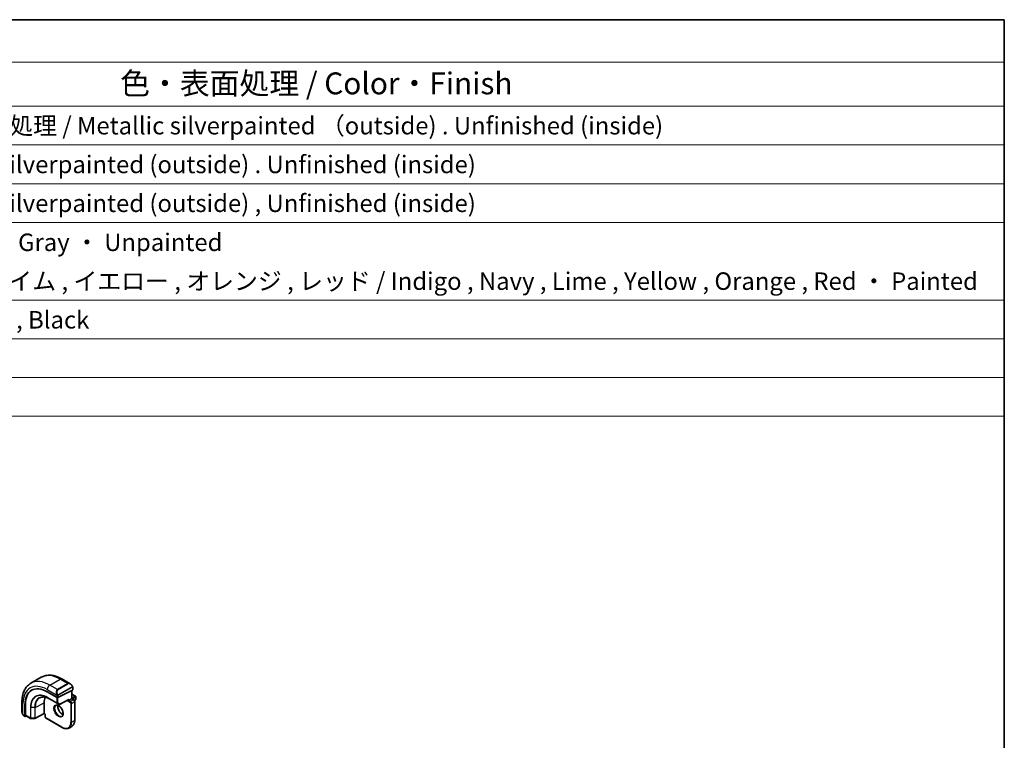
# Model space of a CAD drawing. Units: millimetres. Extents: x 0 to 4927, y 0 to 843.
# Drawn here: x 835 to 1173, y 596 to 843 of the extents above; entities that cross this region are included whole.
import ezdxf

# ---------------------------------------------------------------- set-up
doc = ezdxf.new("R2010")
doc.units = ezdxf.units.MM
for name, color, linetype, lineweight in [('Border (ISO)', 7, 'Continuous', 35), ('Symbol (ISO)', 7, 'Continuous', 18), ('Visible (ISO)', 7, 'Continuous', 35), ('Visible Narrow (ISO)', 7, 'Continuous', 25)]:
    doc.layers.add(name, color=color, linetype=linetype, lineweight=lineweight)
doc.styles.add('Note Text (TK)', font='txt')
doc.styles.add('Note Text (TK2)', font='txt')

# ---------------------------------------------------------------- blocks, each defined once
blk = doc.blocks.new('図面枠 tk図枠')
at = {"layer": 'Border (ISO)'}
for p, q in [((14.5, 289), (405.5, 289)), ((405.5, 289), (405.5, 8))]:
    blk.add_line(p, q, dxfattribs=at)
blk = doc.blocks.new('構成内容 _ Components')
at = {"layer": 'Symbol (ISO)'}
for p, q in [((405.5, 289), (96.24, 289)), ((405.5, 289), (405.5, 284.16)), ((405.5, 284.16), (96.24, 284.16)), ((405.5, 284.16), (405.5, 279.12)), ((405.5, 279.12), (96.24, 279.12)), ((405.5, 279.12), (405.5, 243.66)), ((405.5, 274.69), (96.24, 274.69)), ((405.5, 270.25), (96.24, 270.25)), ((405.5, 265.82), (96.24, 265.82)), ((405.5, 256.95), (96.24, 256.95)), ((405.5, 252.52), (96.24, 252.52)), ((405.5, 248.09), (96.24, 248.09)), ((405.5, 243.66), (96.24, 243.66))]:
    blk.add_line(p, q, dxfattribs=at)
at = {"layer": 'Symbol (ISO)', "color": 7, "attachment_point": 7}
for s, insert, char_height, style in [('色・表面処理 / Color・Finish', (304.44, 279.69), 2.5, 'Note Text (TK)'), ('メタリックシルバー塗装 , 裏面 導通処理 / Metallic silverpainted （outside) . Unfinished (inside)', (248.24, 275.26), 2, 'Note Text (TK2)'), ('シルバー . 表面塗装 - 内面無処理 / Silverpainted (outside) . Unfinished (inside)', (248.24, 270.83), 2, 'Note Text (TK2)'), ('シルバー , 表面塗装 - 内面無処理 / Silverpainted (outside) , Unfinished (inside)', (248.24, 266.39), 2, 'Note Text (TK2)'), ('塗装無 ： ブラック , グレー / Black , Gray ・ Unpainted', (248.28, 261.93), 2, 'Note Text (TK2)'), ('塗装付 ： インディゴ , ネイビー , ライム , イエロー , オレンジ , レッド / Indigo , Navy , Lime , Yellow , Orange , Red ・ Painted', (248.28, 257.49), 2, 'Note Text (TK2)'), ('ダークグレー , ブラック / Dark gray , Black', (248.23, 253.07), 2, 'Note Text (TK2)')]:
    blk.add_mtext(s, dxfattribs=dict(at, insert=insert, char_height=char_height, style=style))

msp = doc.modelspace()

# ---------------------------------------------------------------- linework, layer by layer
at = {"layer": 'Visible (ISO)'}
for p, q in [((839.1975, 615.4452), (842.7331, 617.4865)), ((849.8581, 616.9045), (852.6686, 615.2819)), ((844.8137, 612.4891), (848.2078, 610.5295)), ((848.4906, 610.5209), (853.5111, 613.1157)), ((853.2161, 612.9632), (853.2161, 610.1199)), ((853.2161, 611.7529), (854.5303, 610.9942)), ((853.5697, 614.0838), (853.5697, 613.1913)), ((836.139, 608.9838), (836.139, 605.7385)), ((837.1818, 604.1637), (837.1818, 608.0829)), ((837.3306, 604.486), (837.3306, 608.1602)), ((843.7884, 605.0851), (843.7884, 608.7593)), ((845.625, 610.0479), (848.8069, 608.2108)), ((848.9988, 608.2063), (852.0206, 609.7681)), ((852.1676, 609.5146), (851.8847, 609.3513)), ((852.1676, 609.5146), (853.1575, 610.0861)), ((853.1575, 610.0861), (853.2161, 610.1199)), ((853.2161, 610.1199), (853.9293, 609.7082)), ((854.1274, 609.517), (854.5303, 609.7496)), ((854.2414, 609.1675), (854.2414, 602.7989)), ((854.6303, 610.8209), (854.6303, 609.9228)), ((836.7261, 604.3591), (837.2254, 604.0709)), ((837.3742, 604.3932), (839.1222, 603.384)), ((843.7905, 605.0162), (840.6051, 603.3602)), ((844.0833, 604.8471), (843.7905, 605.0162)), ((844.1419, 604.8809), (844.0833, 604.8471)), ((844.0833, 604.8471), (844.0833, 604.0236)), ((837.3306, 604.0777), (837.6411, 604.2391)), ((839.2192, 603.3572), (840.5099, 603.3377)), ((844.3955, 603.483), (849.9109, 600.2986)), ((852.2609, 600.0857), (853.2508, 600.6572))]:
    msp.add_line(p, q, dxfattribs=at)
for centre, start, end in [((848.9069, 608.384), 240, 297.331502), ((854.4303, 610.8209), 0, 60), ((854.4303, 609.9228), 300, 0), ((839.2222, 603.5572), 240, 269.133843), ((840.5129, 603.5377), 269.133843, 297.467599)]:
    msp.add_arc(centre, 0.2, start, end, dxfattribs=at)
for centre, major_axis, ratio, start_param, end_param in [((844.8137, 603.6766), (-5.3965, 9.3471), 0.57735027, 5.49778714, 7.06858347), ((844.9551, 603.7583), (-5.3913, 9.338), 0.57735027, 6.25922284, 7.06858347), ((853.3697, 613.1973), (-0.1999, 0.0086), 0.54637912, 2.37977109, 3.16516925), ((848.7027, 605.922), (-3.475, 6.0189), 0.57735027, 0.4086124, 0.78539816), ((848.3492, 610.6026), (0.1999, -0.0086), 0.54637912, 3.95056742, 5.52136374), ((852.0262, 609.9961), (-0.1434, -0.2355), 0.59226017, 0.77160456, 1.58458993), ((837.4795, 604.5634), (0.1083, 0.1683), 0.60672809, 2.38526406, 3.17066222), ((843.7956, 605.2442), (-0.005, -0.228), 0.02265903, 5.48536494, 6.27076311), ((837.3306, 604.241), (0.1083, 0.1683), 0.60672809, 2.38526406, 3.95606039)]:
    msp.add_ellipse(centre, major_axis=major_axis, ratio=ratio, start_param=start_param, end_param=end_param, dxfattribs=at)
for points, knots in [([(842.7331, 617.4865), (843.1389, 617.7208), (843.5766, 617.8992), (844.4896, 618.138), (844.9646, 618.1987), (845.9301, 618.2093), (846.4209, 618.1595), (847.4057, 617.9604), (847.9, 617.8112), (848.8841, 617.423), (849.374, 617.184), (849.8581, 616.9045)], [0.785398163, 0.785398163, 0.785398163, 0.785398163, 0.942477796, 0.942477796, 1.099557429, 1.099557429, 1.256637061, 1.256637061, 1.413716694, 1.413716694, 1.570796327, 1.570796327, 1.570796327, 1.570796327]), ([(839.1975, 615.4452), (838.7918, 615.211), (838.4184, 614.9211), (837.755, 614.2498), (837.465, 613.8688), (836.973, 613.0379), (836.7708, 612.588), (836.4508, 611.6356), (836.3329, 611.1329), (836.177, 610.0866), (836.139, 609.5428), (836.139, 608.9838)], [5.497787144, 5.497787144, 5.497787144, 5.497787144, 5.654866776, 5.654866776, 5.811946409, 5.811946409, 5.969026042, 5.969026042, 6.126105675, 6.126105675, 6.283185307, 6.283185307, 6.283185307, 6.283185307]), ([(852.6686, 615.2819), (852.7231, 615.2504), (852.7769, 615.2151), (852.8825, 615.1374), (852.9344, 615.095), (853.0355, 615.004), (853.0848, 614.9554), (853.1801, 614.8526), (853.2262, 614.7986), (853.3144, 614.6858), (853.3566, 614.6272), (853.3966, 614.5668)], [0.785398163, 0.785398163, 0.785398163, 0.785398163, 0.921609772, 0.921609772, 1.057821381, 1.057821381, 1.194032989, 1.194032989, 1.330244598, 1.330244598, 1.466456207, 1.466456207, 1.466456207, 1.466456207]), ([(853.3966, 614.5668), (853.4297, 614.5167), (853.4608, 614.465), (853.5006, 614.3874), (853.5122, 614.3627), (853.5321, 614.312), (853.5408, 614.2862), (853.5551, 614.2323), (853.56, 614.2039), (853.5672, 614.1457), (853.5697, 614.1154), (853.5697, 614.0838)], [0, 0, 0, 0, 0.018018085, 0.018018085, 0.0261891567, 0.0261891567, 0.0343651017, 0.0343651017, 0.0437567008, 0.0437567008, 0.0543662731, 0.0543662731, 0.0543662731, 0.0543662731]), ([(842.2673, 610.4814), (842.4424, 610.568), (842.6299, 610.6327), (843.0279, 610.7164), (843.2383, 610.7354), (843.6785, 610.7262), (843.9081, 610.6979), (844.3816, 610.5933), (844.6253, 610.5169), (845.1207, 610.3172), (845.3724, 610.1937), (845.625, 610.0479)], [0.822464547, 0.822464547, 0.822464547, 0.822464547, 0.972130903, 0.972130903, 1.121797259, 1.121797259, 1.271463615, 1.271463615, 1.421129971, 1.421129971, 1.570796327, 1.570796327, 1.570796327, 1.570796327]), ([(847.7942, 607.8223), (847.9072, 607.8875), (848.0446, 607.9159), (848.3421, 607.8839), (848.4911, 607.8388), (848.7941, 607.6872), (848.9472, 607.5841), (849.2467, 607.3275), (849.3931, 607.1737), (849.6629, 606.8298), (849.7862, 606.6394), (849.9956, 606.2424), (850.0815, 606.0359), (850.2071, 605.63), (850.2469, 605.4307), (850.2782, 605.0619), (850.2702, 604.8923), (850.2123, 604.5991), (850.1625, 604.4761), (850.0411, 604.2945), (849.9728, 604.2303), (849.8942, 604.185)], [0.78539816, 0.78539816, 0.78539816, 0.78539816, 1.1842616, 1.1842616, 1.50419287, 1.50419287, 1.80817761, 1.80817761, 2.1140103, 2.1140103, 2.42236311, 2.42236311, 2.7313311, 2.7313311, 3.03877669, 3.03877669, 3.34331972, 3.34331972, 3.64962989, 3.64962989, 3.92699082, 3.92699082, 3.92699082, 3.92699082]), ([(848.4399, 607.847), (848.4255, 607.778), (848.4157, 607.7038), (848.4012, 607.4603), (848.4138, 607.2762), (848.4863, 606.8885), (848.5463, 606.6848), (848.7093, 606.2792), (848.8125, 606.0772), (849.0516, 605.6974), (849.1875, 605.5197), (849.4762, 605.208), (849.6289, 605.0739), (849.9326, 604.8624), (850.0835, 604.7846), (850.2292, 604.7349), (850.2338, 604.7333), (850.2384, 604.7318)], [6.07146549, 6.07146549, 6.07146549, 6.07146549, 6.21658185, 6.21658185, 6.52056659, 6.52056659, 6.82639928, 6.82639928, 7.13475209, 7.13475209, 7.44372008, 7.44372008, 7.75116567, 7.75116567, 8.0557087, 8.0557087, 8.06570145, 8.06570145, 8.06570145, 8.06570145]), ([(853.9293, 609.7082), (853.9672, 609.6863), (854.0015, 609.6597), (854.064, 609.6002), (854.0923, 609.567), (854.1424, 609.4961), (854.1643, 609.4582), (854.2007, 609.3793), (854.2152, 609.3383), (854.2356, 609.2543), (854.2414, 609.2113), (854.2414, 609.1675)], [1.57079633, 1.57079633, 1.57079633, 1.57079633, 1.88495559, 1.88495559, 2.19911486, 2.19911486, 2.51327412, 2.51327412, 2.82743339, 2.82743339, 3.14159265, 3.14159265, 3.14159265, 3.14159265]), ([(836.139, 605.7385), (836.139, 605.6756), (836.1427, 605.6113), (836.1572, 605.481), (836.168, 605.4149), (836.1962, 605.2819), (836.2137, 605.2149), (836.255, 605.0809), (836.2788, 605.014), (836.3323, 604.8812), (836.362, 604.8154), (836.3944, 604.7505)], [0.785398163, 0.785398163, 0.785398163, 0.785398163, 0.921609772, 0.921609772, 1.057821381, 1.057821381, 1.194032989, 1.194032989, 1.330244598, 1.330244598, 1.466456207, 1.466456207, 1.466456207, 1.466456207]), ([(836.7261, 604.3591), (836.7072, 604.37), (836.6895, 604.3818), (836.6462, 604.4123), (836.6203, 604.4322), (836.5699, 604.4796), (836.5452, 604.5076), (836.5027, 604.5624), (836.485, 604.5897), (836.4483, 604.649), (836.43, 604.6815), (836.4065, 604.7265), (836.4004, 604.7385), (836.3944, 604.7505)], [0, 0, 0, 0, 0.0073082842, 0.0073082842, 0.0182911542, 0.0182911542, 0.0293811685, 0.0293811685, 0.0391185461, 0.0391185461, 0.0502992194, 0.0502992194, 0.0543432797, 0.0543432797, 0.0543432797, 0.0543432797]), ([(844.3955, 603.483), (844.3575, 603.5049), (844.3232, 603.5314), (844.2607, 603.591), (844.2325, 603.6241), (844.1823, 603.6951), (844.1605, 603.733), (844.124, 603.8119), (844.1095, 603.8529), (844.0892, 603.9369), (844.0833, 603.9798), (844.0833, 604.0236)], [4.71238898, 4.71238898, 4.71238898, 4.71238898, 5.02654825, 5.02654825, 5.34070751, 5.34070751, 5.65486678, 5.65486678, 5.96902604, 5.96902604, 6.28318531, 6.28318531, 6.28318531, 6.28318531]), ([(854.2414, 602.7989), (854.2414, 602.606), (854.2283, 602.4196), (854.1753, 602.064), (854.1355, 601.8948), (854.0289, 601.5775), (853.9621, 601.4295), (853.8021, 601.1592), (853.7087, 601.0369), (853.4972, 600.8229), (853.3791, 600.7313), (853.2508, 600.6572)], [3.141592654, 3.141592654, 3.141592654, 3.141592654, 3.298672286, 3.298672286, 3.455751919, 3.455751919, 3.612831552, 3.612831552, 3.769911184, 3.769911184, 3.926990817, 3.926990817, 3.926990817, 3.926990817]), ([(849.9109, 600.2986), (850.078, 600.2022), (850.2459, 600.1204), (850.5804, 599.9885), (850.7468, 599.9383), (851.0748, 599.872), (851.2364, 599.8558), (851.5506, 599.8593), (851.7032, 599.879), (851.9942, 599.9551), (852.1326, 600.0116), (852.2609, 600.0857)], [1.570796327, 1.570796327, 1.570796327, 1.570796327, 1.727875959, 1.727875959, 1.884955592, 1.884955592, 2.042035225, 2.042035225, 2.199114858, 2.199114858, 2.35619449, 2.35619449, 2.35619449, 2.35619449])]:
    msp.add_open_spline(points, degree=3, knots=knots, dxfattribs=at)
at = {"layer": 'Visible Narrow (ISO)'}
for p, q in [((845.6975, 614.8014), (849.2331, 616.8426)), ((848.2906, 613.3043), (845.6975, 614.8014)), ((851.8262, 615.3455), (848.2906, 613.3043)), ((848.3906, 613.1987), (851.9262, 615.2399)), ((849.2331, 616.8426), (851.8262, 615.3455)), ((844.8137, 613.2704), (848.1403, 611.3498)), ((853.3473, 614.2105), (848.5716, 611.4532)), ((848.613, 611.3139), (853.3887, 614.0711)), ((853.1575, 612.933), (853.1575, 610.0861)), ((853.2161, 611.6853), (854.4303, 610.9842)), ((853.5111, 614.0021), (853.5111, 613.1157)), ((836.5052, 604.6323), (836.5052, 608.4735)), ((837.1818, 608.0829), (837.3306, 608.1602)), ((840.6467, 607.1261), (843.7884, 608.7593)), ((848.1371, 608.7042), (844.9551, 610.5413)), ((844.9939, 610.4514), (848.1759, 608.6142)), ((845.6224, 610.0495), (844.9939, 610.4514)), ((848.8044, 608.2124), (845.6224, 610.0495)), ((848.1371, 610.5703), (848.1371, 608.7042)), ((848.1759, 608.6142), (848.8044, 608.2124)), ((848.2078, 611.1036), (848.2078, 610.5295)), ((848.4199, 608.7042), (848.4199, 610.4981)), ((849.0484, 608.3024), (848.4199, 608.7042)), ((848.4906, 610.5209), (848.4906, 611.1036)), ((852.1676, 609.9145), (849.0484, 608.3024)), ((851.8847, 609.6979), (851.8847, 609.3513)), ((851.8847, 609.3513), (852.6979, 608.8818)), ((852.1676, 609.5146), (852.1676, 609.9145)), ((852.8393, 609.1267), (852.1676, 609.5146)), ((853.8293, 609.6983), (852.8393, 609.1267)), ((852.91, 608.5143), (852.91, 602.1457)), ((853.1575, 610.0861), (853.8293, 609.6983)), ((853.1929, 608.5143), (854.1828, 609.0859)), ((853.1929, 602.1457), (853.1929, 608.5143)), ((854.4303, 610.9842), (853.2161, 610.2832)), ((853.3575, 610.0383), (854.5717, 610.7393)), ((854.5717, 609.8412), (854.0926, 609.5645)), ((854.1828, 609.0859), (854.1828, 602.7172)), ((854.5717, 610.7393), (854.5717, 609.8412)), ((837.1818, 604.1637), (836.6847, 604.4507)), ((839.0808, 603.4756), (837.3306, 604.486)), ((839.0808, 607.1498), (839.0808, 603.4756)), ((839.2169, 603.4418), (839.2169, 607.116)), ((840.5077, 607.0965), (839.2169, 607.116)), ((840.5077, 607.0965), (840.5077, 603.4223)), ((840.6467, 603.4519), (840.6467, 607.1261)), ((843.7884, 605.0851), (840.6467, 603.4519)), ((844.1419, 604.8809), (843.7884, 605.0851)), ((844.1419, 603.942), (844.1419, 604.8809)), ((840.5077, 603.4223), (839.2169, 603.4418)), ((849.8695, 600.3902), (844.354, 603.5745)), ((853.1929, 602.1457), (854.1828, 602.7172))]:
    msp.add_line(p, q, dxfattribs=at)
for centre, major_axis, ratio, start_param, end_param in [((849.2331, 606.2282), (-6.5, 11.2583), 0.57735027, 5.49778714, 6.28318531), ((844.8137, 603.6766), (-5.875, 10.1758), 0.57735027, 5.49778714, 7.06858347), ((845.6975, 604.1869), (-6.5, 11.2583), 0.57735027, 5.49778714, 6.28318531), ((845.6975, 613.7807), (-0.625, -1.0825), 0.57735027, 3.92699082, 5.49778714), ((849.2331, 615.822), (0.625, 1.0825), 0.57735027, 0, 0.78539816), ((852.5686, 613.8962), (-0.6959, 1.4737), 0.624963, 5.54936327, 6.33476143), ((851.8262, 615.1822), (-0.1, 0.1732), 0.57735027, 4.71238898, 5.49778714), ((852.6686, 613.954), (-0.7425, 1.286), 0.57735027, 4.8167291, 6.28318531), ((853.2297, 614.4565), (0.1669, 0.1103), 0.0426352, 5.32658041, 6.28318531), ((844.9551, 603.7583), (-4.1538, 7.1946), 0.57735027, 5.49778714, 7.06858347), ((844.9939, 603.7807), (-4.0849, 7.0753), 0.57735027, 5.49778714, 7.06858347), ((849.0331, 611.855), (-0.6959, 1.4737), 0.624963, 0.05157612, 1.51803233), ((849.1331, 611.9127), (-0.7425, 1.286), 0.57735027, 0, 1.46645621), ((848.2173, 611.5626), (0.1789, 0.0894), 0.0426352, 0.9566049, 2.45368868), ((848.2906, 613.141), (-0.1, 0.1732), 0.57735027, 4.71238898, 5.49778714), ((848.4716, 611.3955), (0.1, -0.1732), 0.57735027, 0.78539816, 1.57079633), ((853.2473, 614.1528), (-0.1, 0.1732), 0.57735027, 3.92699082, 4.71238898), ((853.3697, 614.0838), (0.2, 0), 0.57735027, 5.49778714, 6.28318531), ((837.389, 608.9838), (-1.25, 0), 0.57735027, 0, 0.78539816), ((845.6224, 604.1435), (-3.6167, 6.2642), 0.57735027, 5.49778714, 7.06858347), ((845.7176, 604.1985), (-3.5856, 6.2105), 0.57735027, 6.24611892, 7.06858347), ((845.0965, 610.623), (-0.1, -0.1732), 0.57735027, 5.49778714, 6.25700537), ((845.725, 610.2211), (-0.1, -0.1732), 0.57735027, 6.25700537, 6.28318531), ((848.8442, 606.0036), (1.05, -1.8187), 0.57735027, 3.14159265, 6.28318531), ((848.2785, 608.7859), (-0.2, 0), 0.57735027, 0.78539816, 2.35619449), ((848.2785, 608.7859), (-0.1, -0.1732), 0.57735027, 5.49778714, 6.25700537), ((848.2785, 608.7859), (-0.1077, -0.1685), 0.81621679, 0.0370029, 1.60779922), ((848.3492, 611.1852), (-0.2, 0), 0.57735027, 0.78539816, 2.35619449), ((849.8341, 606.5752), (1.05, -1.8187), 0.57735027, 3.65716196, 5.767616), ((848.9069, 608.384), (-0.1077, -0.1685), 0.81621679, 0.0370029, 1.60779922), ((848.9069, 608.384), (-0.1, -0.1732), 0.57735027, 6.25700537, 6.28318531), ((848.9069, 608.384), (0.0918, -0.1777), 0.60677521, 0, 0.81298537), ((852.8393, 608.9634), (0.1, 0.1732), 0.57735027, 0.78539816, 2.35619449), ((852.6979, 608.6368), (0.15, -0.2598), 0.57735027, 0.78539816, 2.35619449), ((852.8393, 608.7185), (-0.25, 0.433), 0.57735027, 3.92699082, 5.49778714), ((853.0515, 608.596), (-0.2, 0), 0.57735027, 0.78539816, 2.35619449), ((853.8293, 609.535), (0.1, 0.1732), 0.57735027, 0, 0.78539816), ((853.8293, 609.29), (0.25, -0.433), 0.57735027, 0.78539816, 2.35619449), ((854.0414, 609.1675), (0.2, 0), 0.57735027, 5.49778714, 6.28318531), ((854.4303, 610.8209), (0.1, 0.1732), 0.57735027, 0, 0.78539816), ((854.4303, 610.8209), (0.1, -0.1732), 0.57735027, 0.78539816, 2.35619449), ((854.4303, 609.9228), (0.1, -0.1732), 0.57735027, 0, 0.78539816), ((854.4303, 610.8209), (0.2, 0), 0.57735027, 5.49778714, 6.28318531), ((854.4303, 609.9228), (0.2, 0), 0.57735027, 5.49778714, 6.28318531), ((837.389, 605.1323), (-0.9283, 1.3395), 0.624963, 0.73382204, 1.41488008), ((836.5733, 604.8399), (-0.1789, -0.0894), 0.0426352, 5.74270642, 6.28318555), ((836.8261, 604.5323), (-0.1, -0.1732), 0.57735027, 5.49778714, 6.28318531), ((839.2222, 607.2314), (0.2, 0), 0.57735027, 3.92699082, 4.68620904), ((840.5129, 607.2119), (-0.2, 0), 0.57735027, 1.54461639, 2.30383461), ((839.2222, 603.5572), (-0.1, -0.1732), 0.57735027, 5.49778714, 6.28318531), ((839.2222, 603.5572), (-0.2, 0), 0.57735027, 0.78539816, 1.54461639), ((839.2222, 603.5572), (-0.003, -0.2), 0.02137339, 5.32803026, 6.28318531), ((840.5129, 603.5377), (-0.2, 0), 0.57735027, 1.54461639, 2.30383461), ((840.5129, 603.5377), (-0.003, -0.2), 0.02137339, 5.32803026, 6.28318531), ((840.5129, 603.5377), (0.0922, -0.1775), 0.54634285, 0, 0.81024256), ((844.2833, 604.0236), (-0.2, 0), 0.57735027, 0, 0.78539816), ((844.354, 603.8195), (-0.15, 0.2598), 0.57735027, 0.78539816, 2.35619449), ((844.4955, 603.6562), (-0.1, -0.1732), 0.57735027, 5.49778714, 6.28318531), ((849.8695, 603.9011), (2.15, -3.7239), 0.57735027, 5.49778714, 7.06858347), ((850.0109, 603.9828), (2.25, -3.8971), 0.57735027, 0, 0.78539816), ((853.0515, 602.2273), (-0.2, 0), 0.57735027, 0.78539816, 2.35619449), ((851.0008, 604.5543), (2.25, -3.8971), 0.57735027, 0, 0.78539816), ((854.0414, 602.7989), (0.2, 0), 0.57735027, 5.49778714, 6.28318531), ((850.0109, 600.4719), (-0.1, -0.1732), 0.57735027, 5.49778714, 6.28318531)]:
    msp.add_ellipse(centre, major_axis=major_axis, ratio=ratio, start_param=start_param, end_param=end_param, dxfattribs=at)
msp.add_ellipse((848.7027, 605.922), major_axis=(-1.15, 1.9919), ratio=0.57735027, dxfattribs=at)
for points, knots in [([(853.3297, 614.5142), (853.3823, 614.4346), (853.4308, 614.2813), (853.3794, 614.2326), (853.3705, 614.2243), (853.3589, 614.2172), (853.3473, 614.2105)], [0, 0, 0, 0, 0.85304448, 0.85304448, 0.85304448, 1, 1, 1, 1]), ([(848.5716, 611.4532), (848.5165, 611.4214), (848.4412, 611.4432), (848.3797, 611.5197), (848.3528, 611.5531), (848.3325, 611.5899), (848.3173, 611.6203)], [0, 0, 0, 0, 0.69625733, 0.69625733, 0.69625733, 1, 1, 1, 1]), ([(848.4906, 611.1036), (848.4906, 611.1601), (848.5333, 611.2586), (848.5865, 611.2972), (848.5957, 611.3038), (848.6046, 611.309), (848.613, 611.3139)], [0, 0, 0, 0, 0.85378669, 0.85378669, 0.85378669, 1, 1, 1, 1]), ([(853.3887, 614.0711), (853.4376, 614.0993), (853.5028, 614.0889), (853.5098, 614.0321), (853.511, 614.0223), (853.5111, 614.0119), (853.5111, 614.0021)], [0, 0, 0, 0, 0.85253061, 0.85253061, 0.85253061, 1, 1, 1, 1])]:
    msp.add_open_spline(points, degree=3, knots=knots, dxfattribs=at)
for points in [[(848.0767, 611.4984), (848.0831, 611.4834), (848.1341, 611.3646), (848.1403, 611.3498)], [(848.1403, 611.3498), (848.1543, 611.3166), (848.2078, 611.1335), (848.2078, 611.1036)], [(836.5052, 604.6323), (836.4955, 604.6451), (836.4258, 604.7531), (836.4179, 604.7672)], [(836.6847, 604.4507), (836.6588, 604.4656), (836.5269, 604.6035), (836.5052, 604.6323)]]:
    msp.add_open_spline(points, degree=3, dxfattribs=at)

# ---------------------------------------------------------------- block references
at = {"xscale": 3, "yscale": 3, "zscale": 3}
msp.add_blockref('図面枠 tk図枠', (-43.5, -24), dxfattribs=at)
at = {"layer": 'Symbol (ISO)', "xscale": 3, "yscale": 3, "zscale": 3}
msp.add_blockref('構成内容 _ Components', (-43.5, -24), dxfattribs=at)

doc.saveas('drawing.dxf')
